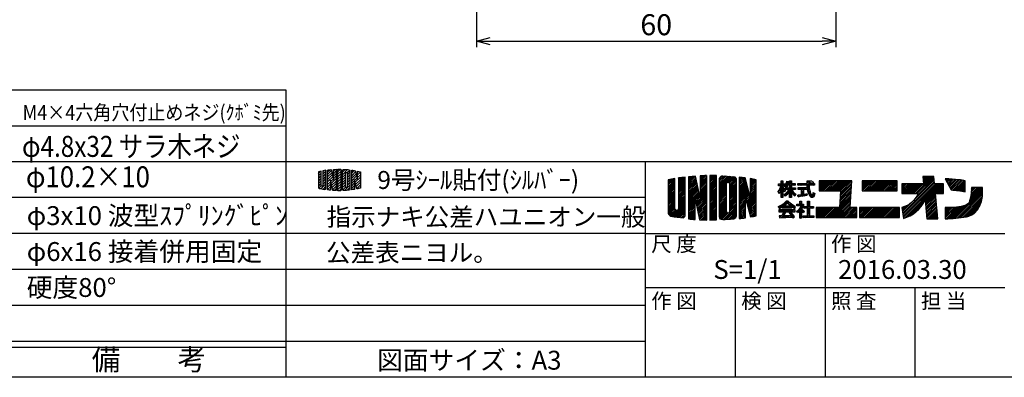
# Model space of a CAD drawing. Extents: x 0 to 386, y 0 to 263.
# Drawn here: x 137 to 301, y 0 to 60 of the extents above; entities that cross this region are included whole.
import ezdxf
from ezdxf.enums import TextEntityAlignment as Align

# ---------------------------------------------------------------- set-up
doc = ezdxf.new("R2010")
doc.units = 0
doc.linetypes.add('DIMENSION', pattern=[2e-15, 1e-15, 1e-15])
doc.layers.get('0').update_dxf_attribs({"linetype": 'CONTINUOUS'})
doc.layers.get('Defpoints').update_dxf_attribs({"linetype": 'CONTINUOUS'})
for name, color, linetype in [('ASKPAPERFRAME', 7, 'CONTINUOUS'), ('ASKPAPERSIZE', 7, 'CONTINUOUS'), ('製品', 7, 'CONTINUOUS')]:
    doc.layers.add(name, color=color, linetype=linetype)
doc.styles.add('STD', font='TXT', dxfattribs={"bigfont": 'BIGFONT'})
doc.dimstyles.new('ﾕﾆｵﾝ2002', dxfattribs={"dimtxt": 3.5, "dimasz": 2.3, "dimexe": 1, "dimexo": 1, "dimgap": 1, "dimtad": 0, "dimdsep": 46, "dimtxsty": 'STD', "dimblk": 'OPEN30', "dimcen": 0, "dimclrd": 3, "dimclre": 3, "dimclrt": 4, "dimazin": 2, "dimtfac": 1, "dimtmove": 2, "dimatfit": 3, "dimldrblk": 'OPEN30', "dimfxl": 1, "dimtolj": 1, "dimtzin": 0, "dimarcsym": 0})
pattern_1 = [(45, (0, 0), (-0.141421356, 0.141421356), [])]

# ---------------------------------------------------------------- blocks, each defined once
blk = doc.blocks.new('*X0')
at = {"color": 0}
for p, q in [((388.21, 28.43), (388.56, 28.79)), ((388.21, 28.01), (388.69, 28.49)), ((388.21, 27.58), (388.69, 28.06)), ((388.98, 28.78), (389.09, 28.89)), ((388.98, 28.35), (389.46, 28.83)), ((388.98, 27.93), (389.46, 28.41)), ((388.98, 27.5), (389.46, 27.98)), ((389.74, 28.69), (390.09, 29.04)), ((389.74, 28.27), (390.36, 28.89)), ((389.74, 27.85), (390.43, 28.54)), ((389.74, 27.42), (390.51, 28.19)), ((390.7, 28.8), (391.01, 29.11)), ((390.7, 28.38), (391.18, 28.86)), ((390.7, 27.96), (391.18, 28.44)), ((390.7, 27.53), (391.18, 28.01)), ((391.47, 28.72), (391.87, 29.13)), ((391.47, 28.3), (391.95, 28.78)), ((391.47, 27.87), (391.95, 28.35)), ((392.24, 28.64), (392.69, 29.09)), ((392.24, 28.22), (393.08, 29.06)), ((392.24, 27.79), (392.72, 28.27)), ((393, 28.56), (393.43, 28.98)), ((393, 28.14), (393.48, 28.62)), ((393, 27.71), (393.48, 28.19)), ((393.77, 28.9), (393.84, 28.97)), ((393.77, 28.48), (394.2, 28.91)), ((393.77, 28.05), (394.4, 28.68)), ((393.77, 27.63), (394.49, 28.35)), ((393.77, 27.21), (394.57, 28.01)), ((394.73, 28.59), (394.91, 28.77)), ((394.73, 28.17), (395.21, 28.64)), ((394.73, 27.74), (395.21, 28.22)), ((388.21, 27.16), (388.69, 27.64)), ((388.21, 26.74), (388.69, 27.22)), ((388.21, 26.31), (388.69, 26.79)), ((388.29, 25.97), (388.69, 26.37)), ((388.62, 25.88), (389.46, 26.71)), ((388.98, 27.08), (389.46, 27.56)), ((388.98, 26.65), (389.46, 27.13)), ((389.74, 27), (390.59, 27.84)), ((389.74, 26.57), (390.22, 27.05)), ((389.74, 26.15), (390.22, 26.63)), ((390.27, 27.1), (390.66, 27.49)), ((390.35, 26.75), (391.18, 27.59)), ((390.42, 26.4), (391.18, 27.16)), ((390.5, 26.06), (391.18, 26.74)), ((390.58, 25.71), (391.18, 26.31)), ((391.47, 27.45), (391.95, 27.93)), ((391.47, 27.03), (391.95, 27.51)), ((391.47, 26.6), (391.95, 27.08)), ((391.47, 26.18), (391.95, 26.66)), ((392.24, 27.37), (392.72, 27.85)), ((392.24, 26.94), (392.72, 27.42)), ((392.24, 26.52), (392.72, 27)), ((392.24, 26.1), (392.72, 26.58)), ((392.56, 25.57), (393.48, 26.49)), ((393, 27.29), (393.48, 27.77)), ((393, 26.86), (393.48, 27.34)), ((393, 26.44), (393.48, 26.92)), ((393.77, 26.78), (394.25, 27.26)), ((393.77, 26.36), (394.25, 26.84)), ((393.77, 25.93), (394.25, 26.41)), ((394.28, 27.29), (394.66, 27.67)), ((394.36, 26.95), (395.21, 27.8)), ((394.45, 26.61), (395.21, 27.37)), ((394.53, 26.27), (395.21, 26.95)), ((394.61, 25.93), (395.21, 26.52)), ((388.98, 25.81), (389.46, 26.29)), ((389.74, 25.72), (390.22, 26.21)), ((390.08, 25.64), (390.22, 25.78)), ((390.86, 25.57), (391.18, 25.89)), ((391.47, 25.75), (391.95, 26.23)), ((391.69, 25.55), (391.95, 25.81)), ((392.26, 25.7), (392.72, 26.15)), ((393.02, 25.61), (393.48, 26.07)), ((393.99, 25.73), (394.25, 25.99)), ((395.05, 25.94), (395.21, 26.1))]:
    blk.add_line(p, q, dxfattribs=at)
blk = doc.blocks.new('ｺｸｲﾝ01')
at = {"layer": 'ASKPAPERFRAME', "color": 1}
for points in [[(182.62, 26.57, -0.475075), (182.51, 26.48, -0.002445), (182.37, 26.5, -0.353111), (182.34, 26.55), (182.34, 28.97, 0.008456), (181.86, 28.86), (181.86, 26.29, 0.347789), (182, 26.1, 0.014351), (182.82, 25.93, 0.466322), (183.1, 26.17), (183.1, 29.12, 0.008365), (182.62, 29.03)], [(184.35, 29.26, -0.008253), (184.83, 29.28), (184.83, 25.72, -0.009906), (184.25, 25.75), (183.87, 27.45), (183.87, 25.78, -0.008325), (183.39, 25.84), (183.39, 29.16, -0.009981), (183.97, 29.22), (184.35, 27.48)], [(185.6, 25.71, -0.008242), (185.12, 25.71), (185.12, 29.29, -0.008242), (185.6, 29.29)], [(187.13, 25.99, -0.382047), (186.96, 25.8, -0.014203), (186.14, 25.73, -0.430193), (185.88, 25.97), (185.88, 29.03, -0.430193), (186.14, 29.27, -0.014203), (186.96, 29.2, -0.382047), (187.13, 29.01)], [(186.65, 26.29, -0.388197), (186.61, 26.24, -0.002506), (186.47, 26.23, -0.437729), (186.36, 26.33), (186.36, 28.67, -0.437729), (186.47, 28.77, -0.002506), (186.61, 28.76, -0.388197), (186.65, 28.71)], [(188.38, 28.97, -0.008458), (188.86, 28.86), (188.86, 26.14, -0.010142), (188.28, 26.01), (187.9, 27.57), (187.9, 25.93, -0.008348), (187.42, 25.86), (187.42, 29.14, -0.010023), (187.99, 29.05), (188.38, 27.58)]]:
    blk.add_lwpolyline(points, format="xyb", close=True, dxfattribs=at)
blk.add_blockref('*X0', (-206.35, 0.16), dxfattribs=at)
blk = doc.blocks.new('ロゴ\u3000マーク')
at = {"linetype": 'Continuous'}
h = blk.add_hatch(dxfattribs=at)
h.set_pattern_fill('_USER', color=1, scale=0.2, angle=45, style=0, pattern_type=0)
h.set_pattern_definition(pattern_1)
h.paths.add_polyline_path([(667.53, 27.56, -0.36), (667.19, 27.33, -0.364963), (666.95, 27.62), (666.95, 32.65, 0.01), (665.81, 32.42), (665.81, 27.04, 0.307273), (666.29, 26.34, 0.01), (668.38, 26.11, 0.29), (668.66, 26.63), (668.66, 32.9), (667.53, 32.74)])
h.paths.add_polyline_path([(670.36, 33.05), (669.22, 32.95), (669.22, 25.91, 0.01), (670.34, 25.81), (670.34, 29.24), (671.07, 25.77), (672.25, 25.72), (672.25, 33.14, 0.01), (671.14, 33.1), (671.14, 29.4)])
h.paths.add_polyline_path([(672.76, 25.72), (673.9, 25.73), (673.9, 33.14, 0.01), (672.76, 33.15)])
h.paths.add_polyline_path([(674.4, 26.24, 0.406745), (674.94, 25.75, 0.010323), (676.65, 25.86, 0.258232), (677.11, 26.19, 0.08864), (677.17, 26.53), (677.17, 32.55, 0.27), (676.92, 32.95), (674.96, 33.12, 0.32), (674.46, 32.81, 0.087966), (674.4, 32.47)])
h.paths.add_polyline_path([(675.51, 31.69, -0.365082), (675.75, 31.99, -0.414214), (676.09, 31.7), (676.09, 27.2, -0.417069), (675.8, 26.9, -0.36), (675.51, 27.14)], flags=16)
h.paths.add_polyline_path([(678.71, 29.37), (679.57, 26.23, 0.01), (680.51, 26.42), (680.51, 32.44, 0.01), (679.52, 32.64), (679.52, 29.53), (678.68, 32.77), (677.69, 32.9), (677.69, 25.96, 0.01), (678.71, 26.09)])
at = {"layer": 'ASKPAPERFRAME', "color": 1, "linetype": 'Continuous'}
for p, q in [((670.36, 33.05), (669.22, 32.95)), ((669.22, 32.95), (669.22, 25.91)), ((671.14, 29.4), (670.36, 33.05)), ((671.14, 33.1), (671.14, 29.4)), ((672.25, 25.72), (672.25, 33.14)), ((672.76, 33.15), (672.76, 25.72)), ((673.9, 25.73), (673.9, 33.14)), ((677.69, 32.9), (677.69, 25.96)), ((678.68, 32.77), (677.69, 32.9)), ((679.52, 29.53), (678.68, 32.77)), ((679.52, 32.64), (679.52, 29.53)), ((680.51, 26.42), (680.51, 32.44)), ((670.34, 25.81), (670.34, 29.24)), ((670.34, 29.24), (671.07, 25.77)), ((678.71, 29.37), (679.57, 26.23)), ((678.71, 26.09), (678.71, 29.37)), ((671.07, 25.77), (672.25, 25.72)), ((672.76, 25.72), (673.9, 25.73))]:
    blk.add_line(p, q, dxfattribs=at)
for points in [[(667.53, 32.74), (667.53, 27.56, -0.36), (667.19, 27.33, -0.36), (666.95, 27.61), (666.95, 32.65, 0.01), (665.81, 32.42), (665.81, 27.05, 0.31), (666.29, 26.34, 0.01), (668.38, 26.11, 0.29), (668.66, 26.63), (668.66, 32.9)], [(677.17, 26.53, -0.09), (677.11, 26.19, -0.28), (676.6, 25.85, -0.01), (674.94, 25.75, -0.41), (674.4, 26.24), (674.4, 32.47, -0.09), (674.46, 32.81, -0.32), (674.96, 33.12), (676.92, 32.95, -0.27), (677.17, 32.55)], [(676.09, 31.7, 0.414214), (675.75, 31.99, 0.36), (675.51, 31.7), (675.51, 27.14, 0.36), (675.8, 26.9, 0.41), (676.09, 27.19)]]:
    blk.add_lwpolyline(points, format="xyb", close=True, dxfattribs=at)
for centre, radius, start, end in [((672.69, 5.5), 27.64, 90.9241, 93.2159), ((673.2, 4.65), 28.5, 88.5839, 90.8757), ((675.14, 7.62), 25.4, 77.7821, 80.0738), ((675.46, 49.86), 23.98, 279.8852, 282.1769), ((672.12, 53.69), 27.94, 264.0437, 266.3355), ((674.86, 51.6), 25.8, 276.2955, 278.5872)]:
    blk.add_arc(centre, radius, start, end, dxfattribs=at)
blk = doc.blocks.new('ロゴ\u3000カタカナ')
at = {"linetype": 'Continuous'}
h = blk.add_hatch(dxfattribs=at)
h.set_pattern_fill('_USER', color=1, scale=0.2, angle=45, style=0, pattern_type=0)
h.set_pattern_definition(pattern_1)
h.paths.add_polyline_path([(715.61, 26.48, 0.04), (716.39, 26.78, 0.08), (716.9, 27.07, 0.14), (718.09, 29.05, 0.09), (718.27, 31.37), (716.45, 31.37, -0.07), (716.03, 28.86, -0.06), (715.84, 28.66, -0.09), (715.5, 28.45, -0.05), (713.93, 28.08, -0.04), (712.06, 28.04), (712.06, 26.16, 0.03)])
h.paths.add_polyline_path([(715.39, 30.69), (715.39, 32.5, 0.03), (714.37, 32.67, 0.02), (712.06, 32.83), (713.06, 30.99, -0.02)])
h.paths.add_polyline_path([(708.44, 32.02), (704.83, 32.02), (704.83, 30.36), (707.52, 30.36, -0.22), (704.83, 28.04), (705.08, 26.22, 0.22), (708.69, 29.28), (708.97, 26.16), (710.85, 26.16), (710.45, 30.36), (711.79, 30.36), (711.79, 32.02), (710.29, 32.02), (710.17, 33.23), (708.32, 33.23)])
h.paths.add_polyline_path([(704.05, 30.84), (704.05, 32.5), (698.18, 32.5), (698.18, 30.84)])
h.paths.add_polyline_path([(697.74, 28.04), (697.74, 26.37), (704.44, 26.37), (704.44, 28.04)])
h.paths.add_polyline_path([(690.54, 28.04), (690.54, 26.37), (697.33, 26.37), (697.33, 28.04), (696.17, 28.04), (696.47, 32.5), (691.03, 32.5), (691.03, 30.84), (694.57, 30.84), (694.44, 28.04)])
h.paths.add_polyline_path([(689.02, 32.05), (687.44, 32.05), (687.44, 31.75), (689.03, 31.75, 0.04), (689.14, 30.75, 0.06), (689.33, 30.19, 0.11), (689.64, 29.8, 0.16), (689.9, 29.71, 0.26), (690.12, 29.85, 0.06), (690.29, 30.38), (690.01, 30.54, -0.05), (689.97, 30.27, -0.26), (689.85, 30.09, -0.11), (689.6, 30.38, -0.07), (689.34, 31.75), (690.24, 31.75), (690.24, 32.05), (689.91, 32.05), (689.33, 32.05), (689.32, 32.52), (689, 32.52)])
h.paths.add_polyline_path([(688.08, 31.07), (688.08, 30.2), (687.59, 30.14), (687.44, 30.12), (687.49, 29.81, 0.02), (688.97, 30.06), (689.03, 30.35, -0.01), (688.39, 30.24), (688.39, 31.07), (688.94, 31.07), (688.94, 31.37), (687.49, 31.37), (687.49, 31.07)], flags=17)
h.paths.add_polyline_path([(686.47, 31.05), (687.07, 31.05), (687.07, 31.35), (686.38, 31.35), (686.38, 31.77), (687.01, 31.77), (687.01, 32.07), (686.38, 32.07), (686.38, 32.52), (686.08, 32.52), (686.08, 32.07), (685.85, 32.07, 0.02), (685.93, 32.38), (685.62, 32.42, -0.08), (685.38, 31.74), (685.34, 31.68, -0.02), (685.25, 31.57), (685.55, 31.39, 0.05), (685.75, 31.77), (686.08, 31.77), (686.08, 31.35), (685.34, 31.35), (685.34, 31.05), (685.99, 31.05, -0.1), (685.2, 30.23), (685.4, 29.96, 0.0909), (686.08, 30.71), (686.08, 29.71), (686.38, 29.71), (686.38, 30.72, 0.101538), (686.96, 29.94), (687.12, 30.27, -0.09)])
h.paths.add_polyline_path([(685, 31.38), (684.97, 31.68), (685.34, 31.68), (685.34, 31.98), (684.97, 31.98), (684.97, 32.52), (684.69, 32.52), (684.69, 31.98), (684.25, 31.98), (684.25, 31.68), (684.64, 31.68, -0.1), (684.19, 30.72), (684.33, 30.34, 0.06), (684.66, 31.04), (684.69, 31.1), (684.69, 29.71), (684.97, 29.71), (684.97, 31.01, 0.062065), (685.19, 30.66), (685.38, 30.93, -0.07)])
h.paths.add_polyline_path([(684.83, 28.49, -0.05), (684.2, 28.17), (684.38, 27.88, 0.04), (684.87, 28.14), (684.87, 27.98), (686.47, 27.98), (686.47, 28.15, 0.03), (686.95, 27.88), (687.09, 28.21, -0.11), (685.84, 29.1), (685.5, 29.1, -0.07)])
h.paths.add_polyline_path([(685.14, 28.33, 0.05), (685.73, 28.78, 0.050648), (686.31, 28.27), (685.05, 28.27)], flags=16)
h.paths.add_polyline_path([(684.31, 27.64), (684.31, 27.34), (685.08, 27.34, -0.04), (684.79, 26.65), (684.36, 26.64), (684.41, 26.33), (686.54, 26.44, -0.01), (686.66, 26.24), (686.92, 26.47, 0.06), (686.26, 27.28), (686, 27.13, -0.04), (686.36, 26.7, -0.01), (685.13, 26.65, 0.02), (685.45, 27.34), (687.02, 27.34), (687.02, 27.64)])
h.paths.add_polyline_path([(688.12, 27.82, 0.09), (688.4, 28.26), (688.43, 28.62), (688.07, 28.62), (688.07, 29.09), (687.77, 29.09), (687.77, 28.62), (687.31, 28.62), (687.31, 28.32), (688.09, 28.32, -0.14), (687.27, 27.45), (687.4, 27.14, 0.04), (687.77, 27.42), (687.77, 26.26), (688.07, 26.26), (688.07, 27.48, 0.04), (688.4, 27.16), (688.54, 27.45, -0.06)])
h.paths.add_polyline_path([(689.1, 27.91), (689.1, 26.68), (688.34, 26.68), (688.34, 26.36), (690.13, 26.36), (690.13, 26.68), (689.42, 26.68), (689.42, 27.91), (690.06, 27.91), (690.06, 28.24), (689.42, 28.24), (689.42, 29.09), (689.1, 29.09), (689.1, 28.24), (688.47, 28.24), (688.47, 27.91)])
at = {"layer": 'ASKPAPERFRAME', "color": 1, "linetype": 'Continuous'}
for points in [[(711.79, 32.02), (710.29, 32.02), (710.17, 33.23), (708.32, 33.23), (708.44, 32.02), (704.83, 32.02), (704.83, 30.36), (707.52, 30.36, -0.22), (704.83, 28.04), (705.08, 26.22, 0.22), (708.69, 29.28), (708.97, 26.16), (710.85, 26.16), (710.45, 30.36), (711.79, 30.36)], [(685.75, 31.77, -0.05), (685.55, 31.39), (685.25, 31.57, 0.02), (685.34, 31.68), (684.97, 31.68), (685, 31.38, 0.07), (685.38, 30.93), (685.19, 30.66, -0.06), (684.98, 30.99), (684.97, 30.99), (684.97, 29.71), (684.69, 29.71), (684.69, 31.1), (684.66, 31.04, -0.06), (684.33, 30.34), (684.19, 30.72, 0.1), (684.64, 31.68), (684.25, 31.68), (684.25, 31.98), (684.69, 31.98), (684.69, 32.52), (684.97, 32.52), (684.97, 31.98), (685.34, 31.98), (685.34, 31.68), (685.38, 31.74, 0.08), (685.62, 32.42), (685.93, 32.38, -0.02), (685.85, 32.07), (686.08, 32.07), (686.08, 32.52), (686.38, 32.52), (686.38, 32.07), (687.01, 32.07), (687.01, 31.77), (686.38, 31.77), (686.38, 31.35), (687.07, 31.35), (687.07, 31.05), (686.47, 31.05, 0.09), (687.12, 30.27), (686.96, 29.94, -0.1), (686.38, 30.71), (686.38, 30.71), (686.38, 29.71), (686.08, 29.71), (686.08, 30.7), (686.07, 30.7, -0.09), (685.4, 29.96), (685.2, 30.23, 0.1), (685.99, 31.05), (685.34, 31.05), (685.34, 31.35), (686.08, 31.35), (686.08, 31.77)], [(689.91, 32.05), (690.24, 32.05), (690.24, 31.75), (689.34, 31.75, 0.07), (689.6, 30.38, 0.11), (689.85, 30.09, 0.26), (689.97, 30.27, 0.05), (690.01, 30.54), (690.29, 30.38, -0.06), (690.12, 29.85, -0.26), (689.9, 29.71, -0.16), (689.64, 29.8, -0.11), (689.33, 30.19, -0.06), (689.14, 30.75, -0.04), (689.03, 31.75), (687.44, 31.75), (687.44, 32.05), (689.02, 32.05), (689, 32.52), (689.32, 32.52), (689.33, 32.05), (689.87, 32.05), (689.87, 32.05, 0.04), (689.42, 32.32), (689.6, 32.55, -0.04), (690.09, 32.26)], [(687.44, 30.12), (687.59, 30.14), (688.08, 30.2), (688.08, 31.07), (687.49, 31.07), (687.49, 31.37), (688.94, 31.37), (688.94, 31.07), (688.39, 31.07), (688.39, 30.24, 0.01), (689.03, 30.35), (688.97, 30.06, -0.02), (687.49, 29.81)], [(715.39, 32.5, 0.03), (714.37, 32.67, 0.02), (712.06, 32.83), (713.06, 30.99, -0.02), (715.39, 30.69)], [(718.27, 31.37), (716.45, 31.37, -0.07), (716.03, 28.86, -0.06), (715.84, 28.66, -0.09), (715.5, 28.45, -0.05), (713.93, 28.08, -0.04), (712.06, 28.04), (712.06, 26.16, 0.03), (715.61, 26.48, 0.04), (716.39, 26.78, 0.08), (716.9, 27.07, 0.14), (718.09, 29.05, 0.09)], [(684.87, 27.98), (686.47, 27.98), (686.47, 28.15, 0.03), (686.95, 27.88), (687.09, 28.21, -0.11), (685.84, 29.1), (685.5, 29.1, -0.07), (684.83, 28.49, -0.05), (684.2, 28.17), (684.38, 27.88, 0.04), (684.87, 28.14)], [(685.05, 28.27), (685.14, 28.33, 0.05), (685.73, 28.78, 0.05), (686.3, 28.27), (686.3, 28.27)], [(688.07, 26.26), (687.77, 26.26), (687.77, 27.42, -0.04), (687.4, 27.14), (687.27, 27.45, 0.14), (688.09, 28.32), (687.31, 28.32), (687.31, 28.62), (687.77, 28.62), (687.77, 29.09), (688.07, 29.09), (688.07, 28.62), (688.43, 28.62), (688.4, 28.26, -0.09), (688.12, 27.82, 0.06), (688.54, 27.45), (688.4, 27.16, -0.04), (688.07, 27.48)], [(686.92, 26.47, 0.06), (686.26, 27.28), (686, 27.13, -0.04), (686.36, 26.7, -0.01), (685.13, 26.65, 0.02), (685.45, 27.34), (687.02, 27.34), (687.02, 27.64), (684.31, 27.64), (684.31, 27.34), (685.08, 27.34, -0.04), (684.79, 26.65), (684.36, 26.64), (684.41, 26.33), (686.54, 26.44, -0.01), (686.66, 26.24)]]:
    blk.add_lwpolyline(points, format="xyb", close=True, dxfattribs=at)
for points in [[(696.17, 28.04), (696.47, 32.5), (691.03, 32.5), (691.03, 30.84), (694.57, 30.84), (694.44, 28.04), (690.54, 28.04), (690.54, 26.37), (697.33, 26.37), (697.33, 28.04)], [(704.05, 32.5), (698.18, 32.5), (698.18, 30.84), (704.05, 30.84)], [(689.1, 29.09), (689.42, 29.09), (689.42, 28.24), (690.06, 28.24), (690.06, 27.91), (689.42, 27.91), (689.42, 26.68), (690.13, 26.68), (690.13, 26.36), (688.34, 26.36), (688.34, 26.68), (689.1, 26.68), (689.1, 27.91), (688.47, 27.91), (688.47, 28.24), (689.1, 28.24)], [(697.74, 28.04), (697.74, 26.37), (704.44, 26.37), (704.44, 28.04)]]:
    blk.add_lwpolyline(points, close=True, dxfattribs=at)
blk = doc.blocks.new('_Open30')
at = {"color": 0, "linetype": 'ByBlock', "lineweight": -2}
for p, q in [((-1, 0.268), (0, 0)), ((0, 0), (-1, -0.268)), ((0, 0), (-1, 0))]:
    blk.add_line(p, q, dxfattribs=at)
blk = doc.blocks.new('*D18')
at = {"layer": 'Defpoints', "color": 0, "linetype": 'DIMENSION'}
for p in [(212.83, 70.94), (272.83, 70.94), (272.83, 56.12)]:
    blk.add_point(p, dxfattribs=at)
at = {"layer": '製品', "color": 3, "linetype": 'DIMENSION', "lineweight": -2}
for p, q in [((212.83, 69.94), (212.83, 55.12)), ((272.83, 69.94), (272.83, 55.12)), ((215.13, 56.12), (270.53, 56.12))]:
    blk.add_line(p, q, dxfattribs=at)
at = {"layer": '製品', "color": 3, "linetype": 'DIMENSION', "lineweight": -2, "xscale": 2.3, "yscale": 2.3, "zscale": 2.3, "rotation": 180}
blk.add_blockref('_Open30', (212.83, 56.12), dxfattribs=at)
at = {"layer": '製品', "color": 3, "linetype": 'DIMENSION', "lineweight": -2, "xscale": 2.3, "yscale": 2.3, "zscale": 2.3}
blk.add_blockref('_Open30', (272.83, 56.12), dxfattribs=at)
at = {"layer": '製品', "color": 4, "linetype": 'DIMENSION', "insert": (242.83, 58.87), "char_height": 3.5, "attachment_point": 5, "style": 'STD'}
blk.add_mtext('\\A1;60', dxfattribs=at)
blk = doc.blocks.new('A$C470C0D02')
at = {"layer": '製品', "color": 7, "linetype": 'Continuous'}
for p, q in [((0, 6), (181, 6)), ((181, 6), (181, 0))]:
    blk.add_line(p, q, dxfattribs=at)

msp = doc.modelspace()

# ---------------------------------------------------------------- linework, layer by layer
at = {"layer": 'ASKPAPERFRAME', "color": 7}
for p, q in [((386, 36), (0, 36)), ((181, 36), (181, 0)), ((241, 36), (241, 0)), ((386, 0), (0, 0))]:
    msp.add_line(p, q, dxfattribs=at)
at = {"layer": 'ASKPAPERFRAME', "color": 1}
for p, q in [((181, 30), (0, 30)), ((181, 24), (0, 24)), ((241, 24), (181, 24)), ((181, 18), (0, 18)), ((241, 18), (181, 18)), ((256, 15), (256, 0)), ((271, 15), (271, 0)), ((286, 15), (286, 0)), ((181, 12), (0, 12)), ((241, 12), (181, 12)), ((181, 6), (0, 6)), ((181, 5), (0, 5))]:
    msp.add_line(p, q, dxfattribs=at)
at = {"layer": 'ASKPAPERFRAME', "color": 1, "linetype": 'Continuous'}
msp.add_line((241, 30), (181, 30), dxfattribs=at)
at = {"layer": 'ASKPAPERFRAME', "color": 7, "linetype": 'Continuous'}
for p, q in [((241, 24), (301, 24)), ((271, 24), (271, 15)), ((241, 15), (301, 15)), ((241, 6), (181, 6))]:
    msp.add_line(p, q, dxfattribs=at)
at = {"layer": 'ASKPAPERSIZE', "color": 4, "linetype": 'Continuous'}
msp.add_lwpolyline([(0, 0), (0, 263), (386, 263), (386, 0)], close=True, dxfattribs=at)

# ---------------------------------------------------------------- block references
at = {"layer": 'ASKPAPERFRAME', "color": 7, "linetype": 'Continuous'}
for name, p in [('ｺｸｲﾝ01', (4.595, 5.452)), ('ロゴ\u3000マーク', (-421, 0.545)), ('ロゴ\u3000マーク', (-421, 0.545)), ('ロゴ\u3000カタカナ', (-421, 0.307)), ('ロゴ\u3000カタカナ', (-421, 0.307))]:
    msp.add_blockref(name, p, dxfattribs=at)
at = {"layer": '製品', "color": 7, "linetype": 'Continuous'}
for p in [(0, 42), (0, 36)]:
    msp.add_blockref('A$C470C0D02', p, dxfattribs=at)

# ---------------------------------------------------------------- texts
at = {"layer": 'ASKPAPERFRAME', "color": 4, "style": 'STD'}
msp.add_text('9号ｼｰﾙ貼付(ｼﾙﾊﾞｰ)', height=3, dxfattribs=at).set_placement((196.289, 32.952), align=Align.MIDDLE_LEFT)
at = {"layer": 'ASKPAPERFRAME', "color": 4, "linetype": 'Continuous', "style": 'STD'}
msp.add_text('指示ナキ公差ハユニオン一般', height=3, dxfattribs=at).set_placement((187.815, 26.793), align=Align.MIDDLE_LEFT)
at = {"layer": 'ASKPAPERFRAME', "color": 4, "style": 'STD'}
for s, p in [('尺 度', (242, 21)), ('作 図', (272, 21)), ('作 図', (242, 11.5)), ('検 図', (257, 11.5)), ('照 査', (272, 11.5)), ('担 当', (287, 11.5))]:
    msp.add_text(s, height=2.5, dxfattribs=at).set_placement(p)
at = {"layer": 'ASKPAPERFRAME', "color": 4, "linetype": 'Continuous', "style": 'STD'}
msp.add_text('公差表ニヨル。', height=3, dxfattribs=at).set_placement((187.734, 19.335))
at = {"layer": 'ASKPAPERFRAME', "color": 4, "style": 'STD'}
msp.add_text('備\u3000\u3000考', height=3.5, dxfattribs=at).set_placement((158.171, 2.5), align=Align.MIDDLE)
at = {"layer": '製品', "color": 4, "linetype": 'Continuous', "style": 'STD'}
for s, height, width, p in [('M4×4六角穴付止めネジ(ｸﾎﾞﾐ先)', 2.45, 0.9, (137.088, 42.991)), ('φ4.8x32 サラ木ネジ', 3.5, 0.85, (136.997, 36.807))]:
    msp.add_text(s, height=height, dxfattribs=dict(at, width=width)).set_placement(p)
at = {"layer": '製品', "color": 4, "linetype": 'Continuous', "style": 'STD', "width": 0.9}
msp.add_text('φ10.2×10', height=3.5, dxfattribs=at).set_placement((147.992, 33.022), align=Align.MIDDLE)
at = {"layer": '製品', "color": 4, "linetype": 'Continuous', "style": 'STD'}
for s, p in [('φ3x10 波型ｽﾌﾟﾘﾝｸﾞﾋﾟﾝ', (137.773, 25.425)), ('φ6x16 接着併用固定', (137.773, 19.425)), ('S=1/1', (252.364, 16.429)), ('2016.03.30', (273.177, 16.429)), ('硬度80°', (137.773, 13.425)), ('図面サイズ：A3', (196.24, 1.278))]:
    msp.add_text(s, height=3.15, dxfattribs=at).set_placement(p)

# ---------------------------------------------------------------- dimensions: what is measured, and where the dimension line sits
at = {"layer": '製品', "color": 7, "linetype": 'DIMENSION'}
dim = msp.add_linear_dim(base=(272.835, 56.118), p1=(212.835, 70.943), p2=(272.835, 70.943), dimstyle='ﾕﾆｵﾝ2002', override={"dimtad": 1, "dimpost": '<>', "dimtmove": 0}, dxfattribs=at)
dim.commit()
dim.dimension.update_dxf_attribs({"geometry": '*D18', "text_midpoint": (242.835, 58.868)})

doc.saveas('drawing.dxf')
